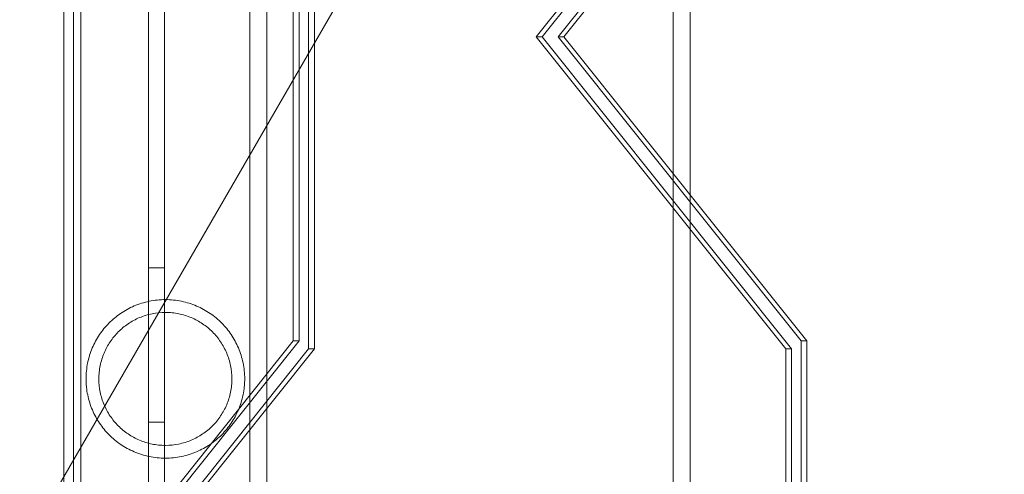
# Model space of a CAD drawing. Extents: x -169 to 588, y -289 to 98.
# Drawn here: x 312 to 318, y -152 to -149 of the extents above; entities that cross this region are included whole.
import ezdxf

# ---------------------------------------------------------------- set-up
doc = ezdxf.new("R2010")
doc.units = 0
doc.header["$MEASUREMENT"] = 0
doc.header["$PDMODE"] = 64
doc.styles.get("Standard").update_dxf_attribs({"font": 'Helvetica LT 57 Condensed_0.ttf'})
doc.dimstyles.new('FEET-METERS', dxfattribs={"dimtxt": 12, "dimasz": 7, "dimexe": 3, "dimexo": 3, "dimgap": 3, "dimtad": 0, "dimdec": 1, "dimzin": 3, "dimdsep": 46, "dimlunit": 4, "dimtxsty": 'Standard', "dimcen": 0.09, "dimadec": 0, "dimazin": 0, "dimtfac": 2, "dimtdec": 1, "dimtofl": 0, "dimtmove": 0, "dimatfit": 3, "dimfxl": 1, "dimfrac": 2, "dimtolj": 1, "dimtzin": 3, "dimarcsym": 0})

# ---------------------------------------------------------------- blocks, each defined once
blk = doc.blocks.new('*D28')
at = {"color": 0, "lineweight": -2, "transparency": 16777216}
for p, q in [((220.9089, 42.1537), (-32.3731, 42.1537)), ((-29.3731, 35.1537), (-29.3731, -151.3937)), ((-29.3731, -280.8149), (-29.3731, -245.2592)), ((418.873, -287.8149), (-32.3731, -287.8149))]:
    blk.add_line(p, q, dxfattribs=at)
at = {"color": 0, "lineweight": 0, "transparency": 16777216}
for points in [[(-30.5397, 35.1537), (-28.2064, 35.1537), (-29.3731, 42.1537)], [(-30.5397, -280.8149), (-28.2064, -280.8149), (-29.3731, -287.8149)]]:
    blk.add_solid(points, dxfattribs=at)
at = {"layer": 'Defpoints', "color": 0, "lineweight": 0, "transparency": 16777216}
for p in [(223.9089, 42.1537), (-29.3731, -287.8149), (421.873, -287.8149)]:
    blk.add_point(p, dxfattribs=at)
at = {"color": 0, "lineweight": 0, "transparency": 16777216, "insert": (-29.3731, -198.3265), "char_height": 12, "attachment_point": 5, "rotation": 90}
blk.add_mtext('\\A1;27\'-6" [8.4M]', dxfattribs=at)
blk = doc.blocks.new('new block')
at = {"color": 0, "linetype": 'Continuous', "lineweight": 0}
for p, q in [((312.4444, -155.0477), (312.4444, -112.1677)), ((312.5484, -112.1677), (312.5484, -155.0477)), ((311.958, -112.4177), (311.958, -154.7977)), ((315.9566, -157.8672), (315.9566, -133.6077)), ((315.8472, -145.6181), (303.8368, -166.4207)), ((315.8472, -145.6181), (315.8472, -157.804)), ((313.3831, -151.5818), (313.3831, -147.6336)), ((313.4207, -151.5818), (313.4207, -147.6336)), ((313.4829, -147.5818), (313.4829, -151.6336)), ((313.5206, -147.5818), (313.5206, -151.6336)), ((316.5774, -147.5818), (314.9596, -149.6077)), ((314.9972, -149.6077), (316.6151, -147.5818)), ((315.1008, -149.6077), (316.6773, -147.6336)), ((316.7149, -147.6336), (315.1384, -149.6077)), ((311.8965, -148.2652), (311.8965, -150.8652)), ((312.0055, -148.2652), (312.0055, -150.8652)), ((313.1025, -150.8652), (313.1025, -148.2652)), ((313.2115, -150.8652), (313.2115, -148.2652)), ((314.9596, -149.6077), (314.9972, -149.6077)), ((314.9596, -149.6077), (316.5774, -151.6336)), ((316.6151, -151.6336), (314.9972, -149.6077)), ((315.1008, -149.6077), (315.1384, -149.6077)), ((316.6773, -151.5818), (315.1008, -149.6077)), ((315.1384, -149.6077), (316.7149, -151.5818)), ((311.8965, -150.8652), (311.8965, -155.1077)), ((312.0055, -150.8652), (312.0055, -155.1077)), ((313.1025, -150.8652), (313.1025, -155.1077)), ((313.2115, -150.8652), (313.2115, -155.1077)), ((312.4444, -151.1077), (312.5484, -151.1077)), ((311.7653, -153.6077), (313.3831, -151.5818)), ((311.8029, -153.6077), (313.4207, -151.5818)), ((313.3831, -151.5818), (313.4207, -151.5818)), ((316.6773, -151.5818), (316.7149, -151.5818)), ((316.6773, -155.6336), (316.6773, -151.5818)), ((316.7149, -151.5818), (316.7149, -155.6336)), ((313.4829, -151.6336), (311.9064, -153.6077)), ((313.5206, -151.6336), (311.9441, -153.6077)), ((313.4829, -151.6336), (313.5206, -151.6336)), ((316.5774, -151.6336), (316.6151, -151.6336)), ((316.5774, -151.6336), (316.5774, -155.5818)), ((316.6151, -155.5818), (316.6151, -151.6336)), ((312.4444, -152.1077), (312.5484, -152.1077))]:
    blk.add_line(p, q, dxfattribs=at)
for points, knots in [([(312.554, -151.3132), (312.5365, -151.3132), (312.5191, -151.3141), (312.4843, -151.3176), (312.4669, -151.3203), (312.4155, -151.3309), (312.3829, -151.3413), (312.336, -151.3613), (312.3207, -151.3688), (312.2914, -151.385), (312.2772, -151.3937), (312.25, -151.4122), (312.237, -151.4221), (312.2118, -151.4431), (312.1997, -151.4542), (312.1655, -151.4888), (312.1451, -151.5138), (312.1089, -151.5676), (312.0931, -151.5967), (312.0737, -151.6425), (312.0679, -151.6582), (312.0578, -151.6904), (312.0535, -151.7071), (312.043, -151.7581), (312.0395, -151.7928), (312.0395, -151.8369), (312.0397, -151.8458), (312.0407, -151.8634), (312.0413, -151.8722), (312.0441, -151.8982), (312.0467, -151.9153), (312.0537, -151.9491), (312.0581, -151.9658), (312.0683, -151.9982), (312.0741, -152.0139), (312.087, -152.0443), (312.0942, -152.0591), (312.1098, -152.0879), (312.1183, -152.1019), (312.1457, -152.1425), (312.1662, -152.1674), (312.2004, -152.2018), (312.2124, -152.2128), (312.2377, -152.2338), (312.2509, -152.2437), (312.2916, -152.2715), (312.3205, -152.2874), (312.367, -152.3073), (312.383, -152.3133), (312.4162, -152.3237), (312.4329, -152.328), (312.4668, -152.335), (312.484, -152.3377), (312.5187, -152.3413), (312.5363, -152.3422), (312.554, -152.3422)], [0.04256404, 0.04256404, 0.04256404, 0.04256404, 0.04389224, 0.04389224, 0.04522044, 0.04522044, 0.04787685, 0.04787685, 0.04920506, 0.04920506, 0.05053326, 0.05053326, 0.05186147, 0.05186147, 0.05318967, 0.05318967, 0.05584608, 0.05584608, 0.05850249, 0.05850249, 0.0598307, 0.0598307, 0.0611589, 0.0611589, 0.06381531, 0.06381531, 0.06447941, 0.06447941, 0.06514352, 0.06514352, 0.06647172, 0.06647172, 0.06779993, 0.06779993, 0.06912813, 0.06912813, 0.07045633, 0.07045633, 0.07178454, 0.07178454, 0.07444095, 0.07444095, 0.07576915, 0.07576915, 0.07709736, 0.07709736, 0.07975377, 0.07975377, 0.08108197, 0.08108197, 0.08241018, 0.08241018, 0.08373838, 0.08373838, 0.08506659, 0.08506659, 0.08506659, 0.08506659]), ([(312.554, -152.3422), (312.5895, -152.3422), (312.6241, -152.3386), (312.675, -152.328), (312.6919, -152.3237), (312.7249, -152.3133), (312.7409, -152.3073), (312.772, -152.294), (312.7871, -152.2867), (312.8164, -152.2706), (312.8306, -152.2618), (312.8717, -152.2337), (312.8967, -152.2128), (312.9423, -152.1668), (312.963, -152.1414), (312.9991, -152.0877), (313.0147, -152.0592), (313.0341, -152.0133), (313.04, -151.9974), (313.0501, -151.965), (313.0544, -151.9485), (313.0614, -151.9148), (313.064, -151.8976), (313.0667, -151.8714), (313.0674, -151.8625), (313.0683, -151.8449), (313.0685, -151.8361), (313.0685, -151.8099), (313.0676, -151.7924), (313.064, -151.7577), (313.0613, -151.7403), (313.0508, -151.6895), (313.0406, -151.6574), (313.0211, -151.6115), (313.0139, -151.5964), (312.9982, -151.5676), (312.9898, -151.5537), (312.9627, -151.5135), (312.9423, -151.4886), (312.908, -151.4539), (312.8958, -151.4428), (312.8708, -151.422), (312.8578, -151.4121), (312.8172, -151.3844), (312.7882, -151.3683), (312.7412, -151.3481), (312.725, -151.3421), (312.6922, -151.3318), (312.6756, -151.3275), (312.6416, -151.3204), (312.6243, -151.3177), (312.5891, -151.3141), (312.5715, -151.3132), (312.554, -151.3132)], [0, 0, 0, 0, 0.00266025, 0.00266025, 0.00399038, 0.00399038, 0.0053205, 0.0053205, 0.00665063, 0.00665063, 0.00798076, 0.00798076, 0.01064101, 0.01064101, 0.01330126, 0.01330126, 0.01596151, 0.01596151, 0.01729164, 0.01729164, 0.01862177, 0.01862177, 0.01995189, 0.01995189, 0.02061695, 0.02061695, 0.02128202, 0.02128202, 0.02261214, 0.02261214, 0.02394227, 0.02394227, 0.02660252, 0.02660252, 0.02793265, 0.02793265, 0.02926277, 0.02926277, 0.03192303, 0.03192303, 0.03325315, 0.03325315, 0.03458328, 0.03458328, 0.03724353, 0.03724353, 0.03857366, 0.03857366, 0.03990378, 0.03990378, 0.04123391, 0.04123391, 0.04256404, 0.04256404, 0.04256404, 0.04256404]), ([(312.554, -151.3962), (312.5248, -151.3962), (312.4962, -151.3991), (312.4539, -151.4077), (312.4399, -151.4113), (312.4124, -151.4198), (312.3991, -151.4247), (312.3731, -151.4357), (312.3604, -151.4418), (312.3357, -151.4552), (312.3236, -151.4625), (312.289, -151.486), (312.2678, -151.5036), (312.2387, -151.5328), (312.2294, -151.5431), (312.2118, -151.5645), (312.2036, -151.5755), (312.1806, -151.6097), (312.1674, -151.634), (312.151, -151.6729), (312.1461, -151.6863), (312.1376, -151.7135), (312.1341, -151.7273), (312.1284, -151.7553), (312.1262, -151.7695), (312.1232, -151.7984), (312.1225, -151.8131), (312.1225, -151.8566), (312.1254, -151.8852), (312.134, -151.9277), (312.1376, -151.9417), (312.146, -151.9688), (312.1508, -151.9821), (312.1672, -152.0209), (312.1806, -152.0457), (312.2114, -152.0915), (312.2289, -152.1127), (312.2681, -152.1521), (312.2893, -152.1696), (312.3236, -152.1928), (312.3355, -152.2001), (312.3602, -152.2135), (312.373, -152.2197), (312.4123, -152.2362), (312.4394, -152.2447), (312.4814, -152.2533), (312.4956, -152.2555), (312.5246, -152.2584), (312.5394, -152.2592), (312.554, -152.2592)], [0.03516034, 0.03516034, 0.03516034, 0.03516034, 0.03735352, 0.03735352, 0.0384501, 0.0384501, 0.03954669, 0.03954669, 0.04064327, 0.04064327, 0.04173986, 0.04173986, 0.04393303, 0.04393303, 0.04502962, 0.04502962, 0.04612621, 0.04612621, 0.04831938, 0.04831938, 0.04941596, 0.04941596, 0.05051255, 0.05051255, 0.05160914, 0.05160914, 0.05270572, 0.05270572, 0.05489889, 0.05489889, 0.05599548, 0.05599548, 0.05709207, 0.05709207, 0.05928524, 0.05928524, 0.06147841, 0.06147841, 0.06367158, 0.06367158, 0.06476817, 0.06476817, 0.06586476, 0.06586476, 0.06805793, 0.06805793, 0.06915451, 0.06915451, 0.0702511, 0.0702511, 0.0702511, 0.0702511]), ([(312.554, -152.2592), (312.5833, -152.2592), (312.612, -152.2562), (312.6682, -152.2448), (312.696, -152.2361), (312.748, -152.2141), (312.7726, -152.2008), (312.819, -152.1694), (312.8403, -152.1517), (312.8693, -152.1225), (312.8786, -152.1124), (312.8961, -152.091), (312.9044, -152.0799), (312.9275, -152.0455), (312.9407, -152.0212), (312.957, -151.9826), (312.9618, -151.9694), (312.9703, -151.942), (312.9739, -151.9281), (312.9796, -151.9), (312.9818, -151.8858), (312.9847, -151.8571), (312.9855, -151.8425), (312.9855, -151.7986), (312.9826, -151.7699), (312.974, -151.7277), (312.9704, -151.7137), (312.962, -151.6864), (312.9571, -151.6731), (312.9462, -151.6473), (312.9402, -151.6347), (312.9269, -151.6101), (312.9196, -151.5981), (312.8964, -151.5637), (312.879, -151.5425), (312.8497, -151.5132), (312.8394, -151.5038), (312.8181, -151.4861), (312.807, -151.4779), (312.7726, -151.4546), (312.7481, -151.4413), (312.7088, -151.4247), (312.6953, -151.4197), (312.668, -151.4113), (312.6542, -151.4077), (312.6262, -151.402), (312.612, -151.3999), (312.5833, -151.3969), (312.5686, -151.3962), (312.554, -151.3962)], [0, 0, 0, 0, 0.00219752, 0.00219752, 0.00439504, 0.00439504, 0.00659256, 0.00659256, 0.00879009, 0.00879009, 0.00988885, 0.00988885, 0.01098761, 0.01098761, 0.01318513, 0.01318513, 0.01428389, 0.01428389, 0.01538265, 0.01538265, 0.01648141, 0.01648141, 0.01758017, 0.01758017, 0.01977769, 0.01977769, 0.02087645, 0.02087645, 0.02197522, 0.02197522, 0.02307398, 0.02307398, 0.02417274, 0.02417274, 0.02637026, 0.02637026, 0.02746902, 0.02746902, 0.02856778, 0.02856778, 0.0307653, 0.0307653, 0.03186406, 0.03186406, 0.03296282, 0.03296282, 0.03406158, 0.03406158, 0.03516034, 0.03516034, 0.03516034, 0.03516034])]:
    blk.add_open_spline(points, degree=3, knots=knots, dxfattribs=at)
blk = doc.blocks.new('b504942r0')
at = {"lineweight": 0}
blk.add_blockref('new block', (439.7194, 361.1972), dxfattribs=at)

msp = doc.modelspace()

# ---------------------------------------------------------------- block references
at = {"lineweight": 0}
msp.add_blockref('b504942r0', (-439.7194, -361.1972), dxfattribs=at)

# ---------------------------------------------------------------- dimensions: what is measured, and where the dimension line sits
dim = msp.add_linear_dim(base=(-29.3731, -287.8149), p1=(223.9089, 42.1537), p2=(421.873, -287.8149), angle=90, dimstyle='FEET-METERS', dxfattribs=at)
dim.commit()
dim.dimension.update_dxf_attribs({"geometry": '*D28', "text_midpoint": (-29.3731, -198.3265), "dimtype": 160})

doc.saveas('drawing.dxf')
